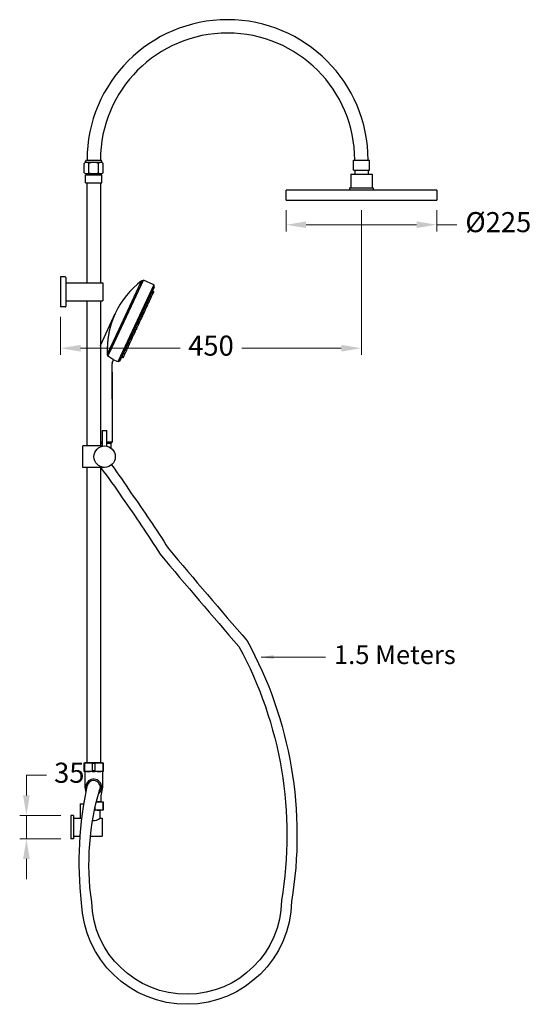
# Model space of a CAD drawing. Units: millimetres. Extents: x -2642 to 3375, y 479 to 4061.
# Drawn here: x 1337 to 2101, y 488 to 1960 of the extents above; entities that cross this region are included whole.
import ezdxf

# ---------------------------------------------------------------- set-up
doc = ezdxf.new("R2010")
doc.units = ezdxf.units.MM
doc.layers.add('OUTLINE', color=70, linetype='Continuous', lineweight=40)
doc.styles.get("Standard").update_dxf_attribs({"font": 'arial.ttf'})
doc.dimstyles.new('200', dxfattribs={"dimtxt": 5, "dimasz": 5, "dimexe": 1.25, "dimexo": 5, "dimgap": 1, "dimtad": 0, "dimtih": 1, "dimtoh": 1, "dimtxsty": 'Standard', "dimcen": 0, "dimclrd": 256, "dimclre": 256, "dimadec": 0, "dimazin": 0, "dimtfac": 1, "dimtmove": 0, "dimatfit": 3, "dimfxl": 1, "dimlwd": 9, "dimlwe": 9, "dimarcsym": 0})

# ---------------------------------------------------------------- blocks, each defined once
blk = doc.blocks.new('*D58')
at = {"lineweight": 9, "transparency": 16777216}
for p, q in [((1847.5, 1675.6), (1847.5, 1459.1)), ((1398, 1515.8), (1398, 1459.1)), ((1428, 1469.1), (1576.6, 1469.1)), ((1817.5, 1469.1), (1669, 1469.1))]:
    blk.add_line(p, q, dxfattribs=at)
at = {"transparency": 16777216}
for points in [[(1428, 1474.1), (1428, 1464.1), (1398, 1469.1)], [(1817.5, 1474.1), (1817.5, 1464.1), (1847.5, 1469.1)]]:
    blk.add_solid(points, dxfattribs=at)
at = {"layer": 'Defpoints', "color": 0, "transparency": 16777216}
for p in [(1847.5, 1690.6), (1398, 1530.8), (1847.5, 1469.1)]:
    blk.add_point(p, dxfattribs=at)
at = {"color": 0, "transparency": 16777216, "insert": (1622.8, 1469.1), "char_height": 30, "attachment_point": 5}
blk.add_mtext('450', dxfattribs=at)
blk = doc.blocks.new('*D61')
at = {"lineweight": 9, "transparency": 16777216}
for p, q in [((1847.5, 1675.6), (1847.5, 1459.1)), ((1398, 1515.8), (1398, 1459.1)), ((1428, 1469.1), (1576.6, 1469.1)), ((1817.5, 1469.1), (1669, 1469.1))]:
    blk.add_line(p, q, dxfattribs=at)
at = {"transparency": 16777216}
for points in [[(1428, 1474.1), (1428, 1464.1), (1398, 1469.1)], [(1817.5, 1474.1), (1817.5, 1464.1), (1847.5, 1469.1)]]:
    blk.add_solid(points, dxfattribs=at)
at = {"layer": 'Defpoints', "color": 0, "transparency": 16777216}
for p in [(1847.5, 1690.6), (1398, 1530.8), (1847.5, 1469.1)]:
    blk.add_point(p, dxfattribs=at)
at = {"color": 0, "transparency": 16777216, "insert": (1622.8, 1469.1), "char_height": 30, "attachment_point": 5}
blk.add_mtext('450', dxfattribs=at)
blk = doc.blocks.new('*D62')
at = {"lineweight": 9, "transparency": 16777216}
for p, q in [((1347, 800.7), (1347, 830.7)), ((1347, 830.7), (1377, 830.7)), ((1398.3, 770.7), (1337, 770.7)), ((1347, 735.7), (1347, 770.7)), ((1398.3, 735.7), (1337, 735.7)), ((1347, 705.7), (1347, 675.7))]:
    blk.add_line(p, q, dxfattribs=at)
at = {"transparency": 16777216}
for points in [[(1342, 800.7), (1352, 800.7), (1347, 770.7)], [(1342, 705.7), (1352, 705.7), (1347, 735.7)]]:
    blk.add_solid(points, dxfattribs=at)
at = {"layer": 'Defpoints', "color": 0, "transparency": 16777216}
for p in [(1413.3, 770.7), (1347, 735.7), (1413.3, 735.7)]:
    blk.add_point(p, dxfattribs=at)
at = {"color": 0, "transparency": 16777216, "insert": (1411.1, 830.7), "char_height": 30, "attachment_point": 5}
blk.add_mtext('35', dxfattribs=at)
blk = doc.blocks.new('*D68')
at = {"lineweight": 9, "transparency": 16777216}
for p, q in [((1735, 1675.6), (1735, 1643.7)), ((1960, 1675.6), (1960, 1643.7)), ((1765, 1653.7), (1930, 1653.7)), ((1960, 1653.7), (1990, 1653.7))]:
    blk.add_line(p, q, dxfattribs=at)
at = {"transparency": 16777216}
for points in [[(1765, 1658.7), (1765, 1648.7), (1735, 1653.7)], [(1930, 1658.7), (1930, 1648.7), (1960, 1653.7)]]:
    blk.add_solid(points, dxfattribs=at)
at = {"layer": 'Defpoints', "color": 0, "transparency": 16777216}
for p in [(1735, 1690.6), (1960, 1690.6), (1960, 1653.7)]:
    blk.add_point(p, dxfattribs=at)
at = {"color": 0, "transparency": 16777216, "insert": (2052.1, 1653.7), "char_height": 30, "attachment_point": 5}
blk.add_mtext('%%C225', dxfattribs=at)

msp = doc.modelspace()

# ---------------------------------------------------------------- linework, layer by layer
at = {"lineweight": 30}
for p, q in [((1433.448, 1731.197), (1433.448, 1745.197)), ((1435.548, 1746.942), (1435.548, 1748.697)), ((1435.548, 1747.197), (1459.548, 1747.197)), ((1437.048, 1750.197), (1458.048, 1750.197)), ((1437.548, 1750.197), (1457.548, 1750.197)), ((1440.498, 1731.197), (1440.498, 1745.197)), ((1454.598, 1731.197), (1454.598, 1745.197)), ((1459.548, 1746.942), (1459.548, 1748.697)), ((1461.648, 1731.197), (1461.648, 1745.197)), ((1835.548, 1750.197), (1859.548, 1750.197)), ((1835.548, 1735.197), (1835.548, 1750.197)), ((1835.548, 1750.197), (1859.548, 1750.197)), ((1835.548, 1735.197), (1835.548, 1750.197)), ((1837.548, 1750.197), (1857.548, 1750.197)), ((1837.548, 1750.197), (1857.548, 1750.197)), ((1837.548, 1750.197), (1857.548, 1750.197)), ((1837.548, 1750.197), (1857.548, 1750.197)), ((1859.548, 1735.197), (1859.548, 1750.197)), ((1859.548, 1735.197), (1859.548, 1750.197)), ((1435.548, 1716.197), (1435.548, 1728.197)), ((1435.548, 1728.197), (1459.548, 1728.197)), ((1436.96, 1730.197), (1458.123, 1730.197)), ((1436.961, 1728.197), (1436.96, 1730.197)), ((1436.96, 1730.197), (1458.123, 1730.197)), ((1458.048, 1728.197), (1458.048, 1730.197)), ((1459.548, 1716.197), (1459.548, 1728.197)), ((1831.688, 1729.097), (1863.408, 1729.097)), ((1831.688, 1729.097), (1831.688, 1708.967)), ((1835.548, 1735.197), (1859.548, 1735.197)), ((1835.548, 1735.197), (1859.548, 1735.197)), ((1837.618, 1735.197), (1837.618, 1729.097)), ((1857.478, 1735.197), (1857.478, 1729.097)), ((1863.408, 1729.097), (1863.408, 1708.967)), ((1435.548, 1716.197), (1459.548, 1716.197)), ((1437.542, 1716.197), (1437.542, 1566.79)), ((1437.542, 1716.197), (1437.542, 1566.79)), ((1457.542, 1716.197), (1457.542, 1566.79)), ((1457.542, 1716.197), (1457.542, 1566.79)), ((1829.748, 1708.967), (1829.748, 1705.597)), ((1829.748, 1708.967), (1865.348, 1708.967)), ((1865.348, 1708.967), (1865.348, 1705.597)), ((1960.048, 1705.597), (1735.048, 1705.597)), ((1735.048, 1690.597), (1735.048, 1705.597)), ((1947.548, 1705.597), (1747.548, 1705.597)), ((1960.048, 1705.597), (1960.048, 1690.597)), ((1735.048, 1690.597), (1960.048, 1690.597)), ((1735.048, 1690.597), (1960.048, 1690.597)), ((1398.042, 1575.79), (1398.042, 1530.79)), ((1405.042, 1575.79), (1398.042, 1575.79)), ((1405.042, 1575.79), (1398.042, 1575.79)), ((1405.042, 1575.79), (1398.042, 1575.79)), ((1406.042, 1574.79), (1406.042, 1531.79)), ((1406.042, 1574.79), (1406.042, 1531.79)), ((1406.042, 1574.79), (1406.042, 1531.79)), ((1406.042, 1566.79), (1461.042, 1566.79)), ((1406.042, 1566.79), (1406.042, 1539.79)), ((1406.042, 1566.79), (1461.042, 1566.79)), ((1406.042, 1566.79), (1406.042, 1539.79)), ((1406.042, 1566.79), (1461.042, 1566.79)), ((1406.042, 1566.79), (1406.042, 1539.79)), ((1461.042, 1566.79), (1461.042, 1539.79)), ((1461.042, 1566.79), (1461.042, 1539.79)), ((1461.042, 1566.79), (1461.042, 1539.79)), ((1468.791, 1457.294), (1521.814, 1571.003)), ((1470.982, 1461.994), (1521.814, 1571.003)), ((1537.463, 1563.706), (1483.828, 1448.685)), ((1537.463, 1563.706), (1483.828, 1448.685)), ((1486.696, 1449.729), (1538.507, 1560.838)), ((1518.946, 1569.959), (1513.998, 1559.349)), ((1518.946, 1569.959), (1513.998, 1559.349)), ((1518.946, 1569.959), (1521.814, 1571.003)), ((1518.946, 1569.959), (1521.814, 1571.003)), ((1537.463, 1563.706), (1521.814, 1571.003)), ((1537.463, 1563.706), (1521.814, 1571.003)), ((1538.507, 1560.838), (1537.463, 1563.706)), ((1538.507, 1560.838), (1537.463, 1563.706)), ((1513.998, 1559.349), (1501.045, 1531.572)), ((1513.998, 1559.349), (1501.045, 1531.572)), ((1532.155, 1545.939), (1533.133, 1545.483)), ((1532.155, 1545.939), (1533.133, 1545.483)), ((1532.259, 1546.162), (1533.237, 1545.706)), ((1532.259, 1546.162), (1533.237, 1545.706)), ((1532.465, 1546.603), (1533.443, 1546.147)), ((1532.465, 1546.603), (1533.443, 1546.147)), ((1533.954, 1545.967), (1534.16, 1546.408)), ((1533.954, 1545.967), (1534.16, 1546.408)), ((1534.16, 1546.408), (1535.984, 1550.32)), ((1534.16, 1546.408), (1535.984, 1550.32)), ((1534.745, 1551.493), (1535.723, 1551.037)), ((1534.745, 1551.493), (1535.723, 1551.037)), ((1535.984, 1550.32), (1537.285, 1553.109)), ((1535.984, 1550.32), (1537.285, 1553.109)), ((1536.046, 1554.283), (1537.024, 1553.827)), ((1536.046, 1554.283), (1537.024, 1553.827)), ((1405.042, 1530.79), (1398.042, 1530.79)), ((1405.042, 1530.79), (1398.042, 1530.79)), ((1405.042, 1530.79), (1398.042, 1530.79)), ((1406.042, 1539.79), (1461.042, 1539.79)), ((1406.042, 1539.79), (1461.042, 1539.79)), ((1406.042, 1539.79), (1461.042, 1539.79)), ((1437.542, 1539.79), (1437.542, 1323.002)), ((1437.542, 1539.79), (1437.542, 1323.002)), ((1437.542, 1539.79), (1437.542, 1323.002)), ((1457.542, 1539.79), (1457.542, 1323.002)), ((1457.542, 1539.79), (1457.542, 1323.002)), ((1457.542, 1539.79), (1457.542, 1323.002)), ((1501.045, 1531.572), (1485.035, 1497.238)), ((1501.045, 1531.572), (1485.035, 1497.238)), ((1525.657, 1528.174), (1526.988, 1531.027)), ((1525.657, 1528.174), (1526.988, 1531.027)), ((1525.749, 1532.2), (1526.727, 1531.744)), ((1525.749, 1532.2), (1526.727, 1531.744)), ((1526.035, 1532.815), (1527.013, 1532.359)), ((1526.035, 1532.815), (1527.013, 1532.359)), ((1526.159, 1533.08), (1527.137, 1532.624)), ((1526.159, 1533.08), (1527.137, 1532.624)), ((1526.988, 1531.027), (1527.73, 1532.62)), ((1526.988, 1531.027), (1527.73, 1532.62)), ((1527.73, 1532.62), (1527.854, 1532.885)), ((1527.73, 1532.62), (1527.854, 1532.885)), ((1527.854, 1532.885), (1529.678, 1536.797)), ((1527.854, 1532.885), (1529.678, 1536.797)), ((1528.439, 1537.97), (1529.417, 1537.514)), ((1528.439, 1537.97), (1529.417, 1537.514)), ((1528.457, 1538.008), (1529.435, 1537.552)), ((1528.457, 1538.008), (1529.435, 1537.552)), ((1528.554, 1538.216), (1529.532, 1537.76)), ((1528.554, 1538.216), (1529.532, 1537.76)), ((1529.678, 1536.797), (1529.696, 1536.835)), ((1529.678, 1536.797), (1529.696, 1536.835)), ((1529.875, 1541.049), (1530.853, 1540.593)), ((1529.875, 1541.049), (1530.853, 1540.593)), ((1530.249, 1538.021), (1531.57, 1540.854)), ((1530.249, 1538.021), (1531.57, 1540.854)), ((1531.57, 1540.854), (1533.394, 1544.766)), ((1531.57, 1540.854), (1533.394, 1544.766)), ((1518.618, 1516.91), (1519.597, 1516.454)), ((1518.618, 1516.91), (1519.597, 1516.454)), ((1519.523, 1518.85), (1520.501, 1518.394)), ((1519.523, 1518.85), (1520.501, 1518.394)), ((1519.858, 1515.737), (1520.762, 1517.677)), ((1519.858, 1515.737), (1520.762, 1517.677)), ((1519.942, 1519.748), (1520.92, 1519.292)), ((1519.942, 1519.748), (1520.92, 1519.292)), ((1520.762, 1517.677), (1521.521, 1519.304)), ((1520.762, 1517.677), (1521.521, 1519.304)), ((1521.521, 1519.304), (1521.637, 1519.553)), ((1521.521, 1519.304), (1521.637, 1519.553)), ((1521.55, 1523.197), (1522.528, 1522.741)), ((1521.55, 1523.197), (1522.528, 1522.741)), ((1521.637, 1519.553), (1523.245, 1523.002)), ((1521.637, 1519.553), (1523.245, 1523.002)), ((1523.245, 1523.002), (1525.069, 1526.914)), ((1523.245, 1523.002), (1525.069, 1526.914)), ((1523.83, 1528.087), (1524.809, 1527.631)), ((1523.83, 1528.087), (1524.809, 1527.631)), ((1524.418, 1529.347), (1525.396, 1528.891)), ((1524.418, 1529.347), (1525.396, 1528.891)), ((1525.069, 1526.914), (1525.657, 1528.174)), ((1525.069, 1526.914), (1525.657, 1528.174)), ((1457.542, 1473.133), (1476.778, 1514.385)), ((1470.982, 1501.956), (1476.778, 1514.385)), ((1512.546, 1500.056), (1514.37, 1503.968)), ((1512.546, 1500.056), (1514.37, 1503.968)), ((1513.131, 1505.142), (1514.109, 1504.686)), ((1513.131, 1505.142), (1514.109, 1504.686)), ((1514.111, 1507.243), (1515.089, 1506.786)), ((1514.111, 1507.243), (1515.089, 1506.786)), ((1514.262, 1507.567), (1515.24, 1507.111)), ((1514.262, 1507.567), (1515.24, 1507.111)), ((1514.37, 1503.968), (1515.35, 1506.069)), ((1514.37, 1503.968), (1515.35, 1506.069)), ((1515.034, 1509.223), (1516.012, 1508.767)), ((1515.034, 1509.223), (1516.012, 1508.767)), ((1515.35, 1506.069), (1515.59, 1506.585)), ((1515.35, 1506.069), (1515.59, 1506.585)), ((1515.957, 1507.372), (1516.729, 1509.028)), ((1515.957, 1507.372), (1516.729, 1509.028)), ((1516.338, 1512.02), (1517.316, 1511.563)), ((1516.338, 1512.02), (1517.316, 1511.563)), ((1516.729, 1509.028), (1518.033, 1511.824)), ((1516.729, 1509.028), (1518.033, 1511.824)), ((1518.033, 1511.824), (1519.858, 1515.737)), ((1518.033, 1511.824), (1519.858, 1515.737)), ((1485.035, 1497.238), (1472.082, 1469.46)), ((1485.035, 1497.238), (1472.082, 1469.46)), ((1504.47, 1486.569), (1505.449, 1486.113)), ((1504.47, 1486.569), (1505.449, 1486.113)), ((1504.559, 1486.76), (1505.537, 1486.304)), ((1504.559, 1486.76), (1505.537, 1486.304)), ((1505.432, 1488.631), (1506.41, 1488.175)), ((1505.432, 1488.631), (1506.41, 1488.175)), ((1506.166, 1486.374), (1506.254, 1486.565)), ((1506.166, 1486.374), (1506.254, 1486.565)), ((1506.254, 1486.565), (1507.127, 1488.436)), ((1506.254, 1486.565), (1507.127, 1488.436)), ((1507.127, 1488.436), (1508.951, 1492.348)), ((1507.127, 1488.436), (1508.951, 1492.348)), ((1507.712, 1493.522), (1508.69, 1493.065)), ((1507.712, 1493.522), (1508.69, 1493.065)), ((1508.71, 1495.66), (1509.688, 1495.204)), ((1508.71, 1495.66), (1509.688, 1495.204)), ((1508.938, 1496.151), (1509.916, 1495.694)), ((1508.938, 1496.151), (1509.916, 1495.694)), ((1508.951, 1492.348), (1509.949, 1494.487)), ((1508.951, 1492.348), (1509.949, 1494.487)), ((1509.593, 1497.554), (1510.571, 1497.098)), ((1509.593, 1497.554), (1510.571, 1497.098)), ((1509.949, 1494.487), (1510.177, 1494.977)), ((1509.949, 1494.487), (1510.177, 1494.977)), ((1510.85, 1500.251), (1511.829, 1499.795)), ((1510.85, 1500.251), (1511.829, 1499.795)), ((1511.288, 1497.359), (1512.546, 1500.056)), ((1511.288, 1497.359), (1512.546, 1500.056)), ((1497.833, 1468.506), (1499.658, 1472.418)), ((1497.833, 1468.506), (1499.658, 1472.418)), ((1498.419, 1473.591), (1499.397, 1473.135)), ((1498.419, 1473.591), (1499.397, 1473.135)), ((1499.658, 1472.418), (1501.244, 1475.819)), ((1499.658, 1472.418), (1501.244, 1475.819)), ((1500.005, 1476.993), (1500.983, 1476.536)), ((1500.005, 1476.993), (1500.983, 1476.536)), ((1500.423, 1477.89), (1501.401, 1477.433)), ((1500.423, 1477.89), (1501.401, 1477.433)), ((1501.244, 1475.819), (1502.118, 1477.694)), ((1501.244, 1475.819), (1502.118, 1477.694)), ((1502.118, 1477.694), (1503.942, 1481.607)), ((1502.118, 1477.694), (1503.942, 1481.607)), ((1502.703, 1482.78), (1503.681, 1482.324)), ((1502.703, 1482.78), (1503.681, 1482.324)), ((1503.849, 1485.237), (1504.827, 1484.781)), ((1503.849, 1485.237), (1504.827, 1484.781)), ((1503.942, 1481.607), (1505.088, 1484.063)), ((1503.942, 1481.607), (1505.088, 1484.063)), ((1504.258, 1486.114), (1505.236, 1485.658)), ((1504.258, 1486.114), (1505.236, 1485.658)), ((1505.088, 1484.063), (1505.497, 1484.941)), ((1505.088, 1484.063), (1505.497, 1484.941)), ((1472.082, 1469.46), (1467.805, 1460.288)), ((1467.807, 1460.292), (1467.805, 1460.288)), ((1472.082, 1469.46), (1470.982, 1467.101)), ((1490.756, 1457.16), (1491.735, 1456.703)), ((1490.756, 1457.16), (1491.735, 1456.703)), ((1492.452, 1456.964), (1494.276, 1460.877)), ((1492.452, 1456.964), (1494.276, 1460.877)), ((1492.847, 1461.643), (1493.825, 1461.187)), ((1492.847, 1461.643), (1493.825, 1461.187)), ((1494.276, 1460.877), (1494.542, 1461.448)), ((1494.276, 1460.877), (1494.542, 1461.448)), ((1494.542, 1461.448), (1496.367, 1465.36)), ((1494.542, 1461.448), (1496.367, 1465.36)), ((1495.128, 1466.534), (1496.106, 1466.078)), ((1495.128, 1466.534), (1496.106, 1466.078)), ((1495.273, 1466.844), (1496.251, 1466.388)), ((1495.273, 1466.844), (1496.251, 1466.388)), ((1496.138, 1468.701), (1497.116, 1468.245)), ((1496.138, 1468.701), (1497.116, 1468.245)), ((1496.367, 1465.36), (1496.968, 1466.649)), ((1496.367, 1465.36), (1496.968, 1466.649)), ((1496.968, 1466.649), (1497.833, 1468.506)), ((1496.968, 1466.649), (1497.833, 1468.506)), ((1474.972, 1392.992), (1474.972, 1445.8)), ((1475.341, 1447.464), (1477.325, 1451.719)), ((1475.341, 1447.464), (1477.325, 1451.719)), ((1483.828, 1448.685), (1477.324, 1451.718)), ((1483.828, 1448.685), (1477.324, 1451.718)), ((1486.696, 1449.729), (1483.828, 1448.685)), ((1486.696, 1449.729), (1483.828, 1448.685)), ((1489.997, 1455.532), (1490.975, 1455.076)), ((1489.997, 1455.532), (1490.975, 1455.076)), ((1491.692, 1455.337), (1492.452, 1456.964)), ((1491.692, 1455.337), (1492.452, 1456.964)), ((1474.972, 1433.502), (1474.972, 1328.526)), ((1460.742, 1322.699), (1460.742, 1346.002)), ((1460.742, 1346.002), (1466.942, 1346.002)), ((1460.742, 1322.699), (1460.742, 1346.002)), ((1460.742, 1346.002), (1466.942, 1346.002)), ((1466.942, 1322.699), (1466.942, 1346.002)), ((1466.942, 1322.699), (1466.942, 1346.002)), ((1460.742, 1328.526), (1457.542, 1328.526)), ((1457.542, 1327.447), (1460.742, 1327.447)), ((1474.972, 1328.526), (1466.942, 1328.526)), ((1466.942, 1327.447), (1473.839, 1327.447)), ((1472.19, 1327.447), (1473.893, 1327.447)), ((1474.972, 1328.526), (1472.242, 1328.526)), ((1473.468, 1319.782), (1473.839, 1327.447)), ((1473.893, 1327.447), (1474.972, 1328.526)), ((1431.542, 1291.002), (1431.542, 1323.002)), ((1460.742, 1323.002), (1431.542, 1323.002)), ((1431.542, 1291.002), (1431.542, 1323.002)), ((1460.742, 1323.002), (1431.542, 1323.002)), ((1463.842, 1291.002), (1431.542, 1291.002)), ((1463.842, 1291.002), (1431.542, 1291.002)), ((1437.542, 1291.002), (1437.542, 849.197)), ((1437.542, 1291.002), (1437.542, 849.197)), ((1457.542, 1291.002), (1457.542, 849.197)), ((1457.542, 1291.002), (1457.542, 849.197)), ((1434.397, 825.646), (1434.397, 812.897)), ((1460.692, 828.337), (1460.692, 812.897)), ((1434.397, 812.897), (1435.941, 805.144)), ((1460.692, 812.897), (1458.367, 800.047)), ((1427.292, 788.197), (1427.292, 766.697)), ((1427.292, 788.197), (1433.167, 788.197)), ((1417.292, 770.697), (1413.292, 770.697)), ((1417.292, 766.697), (1417.292, 739.697)), ((1417.292, 766.697), (1417.292, 739.697)), ((1417.292, 766.697), (1429.851, 766.697)), ((1417.292, 766.697), (1417.292, 739.697)), ((1417.292, 766.697), (1429.851, 766.697)), ((1457.042, 766.697), (1460.292, 766.697)), ((1457.042, 766.697), (1460.292, 766.697)), ((1457.292, 766.697), (1460.292, 766.697)), ((1457.292, 766.697), (1460.292, 766.697)), ((1460.292, 766.697), (1460.292, 739.697)), ((1460.292, 766.697), (1460.292, 739.697)), ((1460.292, 766.697), (1460.292, 739.697)), ((1460.292, 766.697), (1460.292, 739.697)), ((1417.292, 739.697), (1427.27, 739.697)), ((1417.292, 739.697), (1427.27, 739.697)), ((1442.665, 739.697), (1460.292, 739.697)), ((1442.665, 739.697), (1460.292, 739.697)), ((1417.292, 735.697), (1413.292, 735.697))]:
    msp.add_line(p, q, dxfattribs=at)
at = {"color": 7, "lineweight": 30}
for p, q in [((1438.042, 849.091), (1438.042, 849.197)), ((1457.042, 849.091), (1457.042, 849.197)), ((1457.042, 836.397), (1438.042, 836.397)), ((1457.042, 791.091), (1457.042, 791.197)), ((1413.292, 770.697), (1413.292, 735.697)), ((1413.292, 770.697), (1413.292, 735.697)), ((1413.292, 770.697), (1413.292, 735.697)), ((1413.292, 770.697), (1413.292, 735.697)), ((1417.292, 770.697), (1417.292, 735.697)), ((1417.292, 770.697), (1417.292, 735.697)), ((1417.292, 770.697), (1417.292, 735.697)), ((1417.292, 770.697), (1417.292, 735.697)), ((1457.042, 778.397), (1448.737, 778.397)), ((1457.042, 766.697), (1457.042, 778.397))]:
    msp.add_line(p, q, dxfattribs=at)
at = {"color": 7, "linetype": 'Continuous', "lineweight": 30}
msp.add_line((1458.042, 849.197), (1460.792, 849.197), dxfattribs=at)
at = {"lineweight": 30, "flags": 128}
for points in [[(1473.863, 1506.197), (1473.734, 1505.786), (1473.606, 1505.374), (1473.479, 1504.96), (1473.353, 1504.546), (1473.229, 1504.13), (1473.106, 1503.715), (1472.985, 1503.299), (1472.865, 1502.883), (1472.747, 1502.467), (1472.631, 1502.052), (1472.516, 1501.637), (1472.403, 1501.224), (1472.292, 1500.811), (1472.182, 1500.401), (1472.075, 1499.992), (1471.969, 1499.585), (1471.866, 1499.18), (1471.765, 1498.778), (1471.666, 1498.378), (1471.567, 1497.976), (1471.47, 1497.572), (1471.373, 1497.165), (1471.278, 1496.757), (1470.982, 1495.475)], [(1473.863, 1506.197), (1473.734, 1505.786), (1473.606, 1505.374), (1473.479, 1504.96), (1473.353, 1504.546), (1473.229, 1504.13), (1473.106, 1503.715), (1472.985, 1503.299), (1472.865, 1502.883), (1472.747, 1502.467), (1472.631, 1502.052), (1472.516, 1501.637), (1472.403, 1501.224), (1472.292, 1500.811), (1472.182, 1500.401), (1472.075, 1499.992), (1471.969, 1499.585), (1471.866, 1499.18), (1471.765, 1498.778), (1471.666, 1498.378), (1471.567, 1497.976), (1471.47, 1497.572), (1471.373, 1497.165), (1471.278, 1496.757), (1471.183, 1496.345)], [(1476.778, 1514.385), (1476.749, 1514.309), (1476.668, 1514.102), (1476.562, 1513.83), (1476.44, 1513.516), (1476.31, 1513.181), (1476.18, 1512.839), (1476.053, 1512.505), (1475.927, 1512.171), (1475.8, 1511.829), (1475.671, 1511.481), (1475.541, 1511.128), (1475.411, 1510.768), (1475.28, 1510.404), (1475.149, 1510.036), (1475.018, 1509.664), (1474.888, 1509.288), (1474.757, 1508.909), (1474.627, 1508.527), (1474.497, 1508.143), (1474.369, 1507.757), (1474.241, 1507.368), (1474.114, 1506.979), (1473.988, 1506.588), (1473.863, 1506.197)], [(1476.778, 1514.385), (1476.749, 1514.309), (1476.668, 1514.102), (1476.562, 1513.83), (1476.44, 1513.516), (1476.31, 1513.181), (1476.18, 1512.839), (1476.053, 1512.505), (1475.927, 1512.171), (1475.8, 1511.829), (1475.671, 1511.481), (1475.541, 1511.128), (1475.411, 1510.768), (1475.28, 1510.404), (1475.149, 1510.036), (1475.018, 1509.664), (1474.888, 1509.288), (1474.757, 1508.909), (1474.627, 1508.527), (1474.497, 1508.143), (1474.369, 1507.757), (1474.241, 1507.368), (1474.114, 1506.979), (1473.988, 1506.588), (1473.863, 1506.197)], [(1471.183, 1496.345), (1470.865, 1494.921), (1470.561, 1493.477), (1470.27, 1492.016), (1469.993, 1490.538), (1469.732, 1489.047), (1469.485, 1487.542), (1469.255, 1486.027), (1469.041, 1484.503), (1468.843, 1482.972), (1468.662, 1481.436), (1468.498, 1479.895), (1468.35, 1478.353), (1468.219, 1476.81), (1468.105, 1475.269), (1468.007, 1473.732), (1467.926, 1472.2), (1467.86, 1470.676), (1467.81, 1469.161), (1467.775, 1467.657), (1467.754, 1466.166), (1467.747, 1464.691), (1467.754, 1463.232), (1467.774, 1461.773), (1467.807, 1460.292)], [(1468.791, 1457.294), (1468.751, 1457.418), (1468.711, 1457.543), (1468.67, 1457.667), (1468.63, 1457.792), (1468.59, 1457.916), (1468.549, 1458.041), (1468.509, 1458.165), (1468.468, 1458.29), (1468.427, 1458.415), (1468.387, 1458.54), (1468.346, 1458.665), (1468.305, 1458.79), (1468.263, 1458.914), (1468.222, 1459.039), (1468.181, 1459.164), (1468.14, 1459.289), (1468.098, 1459.414), (1468.056, 1459.539), (1468.015, 1459.664), (1467.973, 1459.789), (1467.931, 1459.914), (1467.889, 1460.039), (1467.847, 1460.164), (1467.805, 1460.288)], [(1477.325, 1451.719), (1477.311, 1451.736), (1477.264, 1451.777), (1477.184, 1451.843), (1477.072, 1451.933), (1476.926, 1452.047), (1476.747, 1452.185), (1476.535, 1452.347), (1476.288, 1452.532), (1476.01, 1452.738), (1475.702, 1452.963), (1475.366, 1453.204), (1475.005, 1453.46), (1474.622, 1453.727), (1474.218, 1454.004), (1473.792, 1454.291), (1473.336, 1454.592), (1472.85, 1454.906), (1472.336, 1455.232), (1471.797, 1455.567), (1471.234, 1455.908), (1470.649, 1456.253), (1470.045, 1456.601), (1469.424, 1456.949), (1468.791, 1457.294)]]:
    msp.add_lwpolyline(points, dxfattribs=at)
at = {"lineweight": 30}
for points in [[(1471.183, 1496.345), (1470.982, 1495.444)], [(1477.325, 1451.719), (1477.311, 1451.736), (1477.264, 1451.777), (1477.184, 1451.843), (1477.072, 1451.933), (1476.926, 1452.047), (1476.747, 1452.185), (1476.535, 1452.347), (1476.288, 1452.532), (1476.01, 1452.738), (1475.702, 1452.963), (1475.366, 1453.204), (1475.005, 1453.46), (1474.622, 1453.727), (1474.218, 1454.004), (1473.792, 1454.291), (1473.336, 1454.592), (1472.85, 1454.906), (1472.336, 1455.232), (1471.797, 1455.567), (1471.234, 1455.908), (1470.982, 1456.057)]]:
    msp.add_lwpolyline(points, dxfattribs=at)
for points in [[(1474.144, 1294.76, -0.01322493), (1503.144, 1253.163, -0.01512009), (1558.853, 1170.18, 0.00383192), (1676.83, 1031.88, 0.9225531), (1676.83, 1031.88, -0.28030048), (1676.83, 1031.88, -0.16776528), (1743.178, 642.343, -0.9749241), (1429.573, 640.283, -0.08330805), (1438.409, 817.025)], [(1457.542, 1291.002, -0.01775605), (1490.286, 1245.355, -0.01545122), (1546.7, 1161.326, 0.00381979), (1664.437, 1023.277, -0.16755541), (1728.196, 643.694, -0.98074954), (1444.547, 641.383, -0.11041095), (1457.564, 812.897)]]:
    msp.add_lwpolyline(points, format="xyb")
msp.add_circle((1463.842, 1307.002), 16, dxfattribs=at)
msp.add_circle((1463.842, 1307.002), 16, dxfattribs=at)
for centre, radius, start, end in [((1647.548, 1750.197), 210, 0, 180), ((1647.548, 1750.197), 190, 0, 180), ((1436.973, 1743.091), 4.106, 90, 149.139063), ((1437.048, 1748.697), 1.5, 90, 180), ((1436.973, 1743.091), 4.106, 30.860937, 90), ((1447.548, 1733.771), 13.426, 58.324, 121.676), ((1458.123, 1743.091), 4.106, 90, 149.139063), ((1458.048, 1748.697), 1.5, 0, 90), ((1458.123, 1743.091), 4.106, 30.860937, 90), ((1436.973, 1736.91), 6.713, 238.324, 270), ((1436.973, 1736.91), 6.713, 238.324, 270), ((1436.973, 1736.91), 6.713, 270, 301.676), ((1436.973, 1736.91), 6.713, 270, 301.676), ((1447.548, 1755.548), 25.351, 253.85359, 286.14641), ((1447.548, 1755.548), 25.351, 253.85359, 286.14641), ((1458.123, 1736.91), 6.713, 238.324, 270), ((1458.123, 1736.91), 6.713, 238.324, 270), ((1458.123, 1736.91), 6.713, 270, 301.676), ((1458.123, 1736.91), 6.713, 270, 301.676), ((1405.042, 1574.79), 1, 0, 90), ((1405.042, 1574.79), 1, 0, 90), ((1405.042, 1574.79), 1, 0, 90), ((1600.003, 1464.71), 132.845, 127.601775, 155.006837), ((1600.003, 1464.71), 132.845, 127.601775, 155.006837), ((1532.383, 1546.428), 0.54, 155, 245), ((1532.383, 1546.428), 0.54, 155, 245), ((1532.236, 1546.114), 0.54, 65, 136.229733), ((1532.236, 1546.114), 0.54, 65, 136.229733), ((1532.031, 1545.673), 0.54, 65, 104.439199), ((1532.031, 1545.673), 0.54, 65, 104.439199), ((1532.905, 1544.994), 0.54, 335, 65), ((1532.905, 1544.994), 0.54, 335, 65), ((1533.465, 1546.195), 0.54, 245, 335), ((1533.465, 1546.195), 0.54, 245, 335), ((1533.671, 1546.636), 0.54, 245, 335), ((1533.671, 1546.636), 0.54, 245, 335), ((1534.973, 1551.982), 0.54, 155, 245), ((1534.973, 1551.982), 0.54, 155, 245), ((1535.495, 1550.548), 0.54, 335, 65), ((1535.495, 1550.548), 0.54, 335, 65), ((1536.274, 1554.772), 0.54, 155, 245), ((1536.274, 1554.772), 0.54, 155, 245), ((1536.796, 1553.337), 0.54, 335, 65), ((1536.796, 1553.337), 0.54, 335, 65), ((1405.042, 1531.79), 1, 270, 0), ((1405.042, 1531.79), 1, 270, 0), ((1405.042, 1531.79), 1, 270, 0), ((1525.807, 1532.326), 0.54, 65, 155), ((1525.807, 1532.326), 0.54, 65, 155), ((1525.977, 1532.69), 0.54, 176.83522, 245), ((1525.977, 1532.69), 0.54, 176.83522, 245), ((1525.931, 1532.591), 0.54, 65, 155), ((1525.931, 1532.591), 0.54, 65, 155), ((1526.499, 1531.255), 0.54, 335, 65), ((1526.499, 1531.255), 0.54, 335, 65), ((1527.241, 1532.848), 0.54, 245, 335), ((1527.241, 1532.848), 0.54, 245, 335), ((1527.365, 1533.113), 0.54, 245, 335), ((1527.365, 1533.113), 0.54, 245, 335), ((1528.667, 1538.459), 0.54, 155, 245), ((1528.667, 1538.459), 0.54, 155, 245), ((1528.326, 1537.727), 0.54, 65, 106.529979), ((1528.326, 1537.727), 0.54, 65, 106.529979), ((1528.685, 1538.497), 0.54, 206.930328, 245), ((1528.685, 1538.497), 0.54, 206.930328, 245), ((1529.647, 1540.56), 0.54, 65, 155), ((1529.647, 1540.56), 0.54, 65, 155), ((1529.189, 1537.025), 0.54, 335, 65), ((1529.189, 1537.025), 0.54, 335, 65), ((1529.207, 1537.063), 0.54, 335, 65), ((1529.207, 1537.063), 0.54, 335, 65), ((1529.76, 1538.249), 0.54, 245, 335), ((1529.76, 1538.249), 0.54, 245, 335), ((1531.081, 1541.082), 0.54, 245, 335), ((1531.081, 1541.082), 0.54, 245, 335), ((1599.863, 1464.409), 132.845, 154.993163, 157.907543), ((1599.863, 1464.409), 132.845, 154.993163, 157.907543), ((1599.876, 1464.438), 132.845, 154.982101, 155.071597), ((1599.876, 1464.438), 132.845, 154.982101, 155.071597), ((1599.911, 1464.513), 132.845, 154.977875, 155.027348), ((1599.911, 1464.513), 132.845, 154.977875, 155.027348), ((1599.955, 1464.606), 132.845, 154.972652, 155.022125), ((1599.955, 1464.606), 132.845, 154.972652, 155.022125), ((1599.99, 1464.682), 132.845, 154.928403, 155.017899), ((1599.99, 1464.682), 132.845, 154.928403, 155.017899), ((1518.847, 1517.399), 0.54, 155, 245), ((1518.847, 1517.399), 0.54, 155, 245), ((1519.751, 1519.339), 0.54, 155, 245), ((1519.751, 1519.339), 0.54, 155, 245), ((1519.714, 1519.259), 0.54, 65, 150.302152), ((1519.714, 1519.259), 0.54, 65, 150.302152), ((1519.369, 1515.965), 0.54, 335, 65), ((1519.369, 1515.965), 0.54, 335, 65), ((1520.273, 1517.905), 0.54, 335, 65), ((1520.273, 1517.905), 0.54, 335, 65), ((1521.322, 1522.708), 0.54, 65, 155), ((1521.322, 1522.708), 0.54, 65, 155), ((1521.148, 1519.781), 0.54, 245, 335), ((1521.148, 1519.781), 0.54, 245, 335), ((1521.032, 1519.532), 0.54, 335, 349.72957), ((1521.032, 1519.532), 0.54, 335, 349.72957), ((1522.756, 1523.23), 0.54, 245, 335), ((1522.756, 1523.23), 0.54, 245, 335), ((1524.058, 1528.576), 0.54, 155, 245), ((1524.058, 1528.576), 0.54, 155, 245), ((1524.646, 1529.836), 0.54, 155, 245), ((1524.646, 1529.836), 0.54, 155, 245), ((1524.58, 1527.142), 0.54, 335, 65), ((1524.58, 1527.142), 0.54, 335, 65), ((1525.168, 1528.402), 0.54, 335, 65), ((1525.168, 1528.402), 0.54, 335, 65), ((1513.359, 1505.631), 0.54, 155, 245), ((1513.359, 1505.631), 0.54, 155, 245), ((1514.339, 1507.732), 0.54, 155, 245), ((1514.339, 1507.732), 0.54, 155, 245), ((1514.034, 1507.078), 0.54, 65, 113.058753), ((1514.034, 1507.078), 0.54, 65, 113.058753), ((1513.881, 1504.197), 0.54, 335, 65), ((1513.881, 1504.197), 0.54, 335, 65), ((1514.806, 1508.734), 0.54, 65, 155), ((1514.806, 1508.734), 0.54, 65, 155), ((1514.861, 1506.297), 0.54, 335, 65), ((1514.861, 1506.297), 0.54, 335, 65), ((1515.468, 1507.6), 0.54, 245, 335), ((1515.468, 1507.6), 0.54, 245, 335), ((1515.101, 1506.813), 0.54, 335, 28.547014), ((1515.101, 1506.813), 0.54, 335, 28.547014), ((1516.11, 1511.531), 0.54, 65, 155), ((1516.11, 1511.531), 0.54, 65, 155), ((1516.24, 1509.256), 0.54, 245, 335), ((1516.24, 1509.256), 0.54, 245, 335), ((1517.544, 1512.053), 0.54, 245, 335), ((1517.544, 1512.053), 0.54, 245, 335), ((1504.242, 1486.08), 0.54, 65, 155), ((1504.242, 1486.08), 0.54, 65, 155), ((1504.331, 1486.271), 0.54, 65, 155), ((1504.331, 1486.271), 0.54, 65, 155), ((1504.486, 1486.603), 0.54, 187.300012, 245), ((1504.486, 1486.603), 0.54, 187.300012, 245), ((1505.204, 1488.142), 0.54, 65, 155), ((1505.204, 1488.142), 0.54, 65, 155), ((1505.765, 1486.793), 0.54, 245, 335), ((1505.765, 1486.793), 0.54, 245, 335), ((1506.638, 1488.664), 0.54, 245, 335), ((1506.638, 1488.664), 0.54, 245, 335), ((1507.94, 1494.011), 0.54, 155, 245), ((1507.94, 1494.011), 0.54, 155, 245), ((1508.938, 1496.149), 0.54, 155, 245), ((1508.938, 1496.149), 0.54, 155, 245), ((1509.166, 1496.64), 0.54, 155, 245), ((1509.166, 1496.64), 0.54, 155, 245), ((1508.462, 1492.576), 0.54, 335, 65), ((1508.462, 1492.576), 0.54, 335, 65), ((1509.365, 1497.065), 0.54, 65, 155), ((1509.365, 1497.065), 0.54, 65, 155), ((1509.46, 1494.715), 0.54, 335, 65), ((1509.46, 1494.715), 0.54, 335, 65), ((1509.688, 1495.205), 0.54, 335, 65), ((1509.688, 1495.205), 0.54, 335, 65), ((1510.622, 1499.762), 0.54, 65, 155), ((1510.622, 1499.762), 0.54, 65, 155), ((1510.799, 1497.587), 0.54, 245, 335), ((1510.799, 1497.587), 0.54, 245, 335), ((1512.057, 1500.284), 0.54, 245, 335), ((1512.057, 1500.284), 0.54, 245, 335), ((1498.647, 1474.08), 0.54, 155, 245), ((1498.647, 1474.08), 0.54, 155, 245), ((1499.169, 1472.646), 0.54, 335, 65), ((1499.169, 1472.646), 0.54, 335, 65), ((1500.233, 1477.482), 0.54, 159.756075, 245), ((1500.233, 1477.482), 0.54, 159.756075, 245), ((1500.195, 1477.4), 0.54, 65, 155), ((1500.195, 1477.4), 0.54, 65, 155), ((1500.755, 1476.047), 0.54, 335, 65), ((1500.755, 1476.047), 0.54, 335, 65), ((1501.629, 1477.922), 0.54, 245, 335), ((1501.629, 1477.922), 0.54, 245, 335), ((1502.931, 1483.269), 0.54, 155, 245), ((1502.931, 1483.269), 0.54, 155, 245), ((1504.077, 1485.726), 0.54, 155, 245), ((1504.077, 1485.726), 0.54, 155, 245), ((1503.453, 1481.835), 0.54, 335, 65), ((1503.453, 1481.835), 0.54, 335, 65), ((1504.599, 1484.292), 0.54, 335, 65), ((1504.599, 1484.292), 0.54, 335, 65), ((1505.008, 1485.169), 0.54, 335, 65), ((1505.008, 1485.169), 0.54, 335, 65), ((1505.677, 1486.602), 0.54, 245, 335), ((1505.677, 1486.602), 0.54, 245, 335), ((1490.528, 1456.671), 0.54, 65, 155), ((1490.528, 1456.671), 0.54, 65, 155), ((1492.619, 1461.154), 0.54, 65, 155), ((1492.619, 1461.154), 0.54, 65, 155), ((1494.053, 1461.676), 0.54, 245, 335), ((1494.053, 1461.676), 0.54, 245, 335), ((1493.787, 1461.105), 0.54, 335, 10.750333), ((1493.787, 1461.105), 0.54, 335, 10.750333), ((1495.356, 1467.023), 0.54, 155, 245), ((1495.356, 1467.023), 0.54, 155, 245), ((1495.045, 1466.355), 0.54, 65, 111.981641), ((1495.045, 1466.355), 0.54, 65, 111.981641), ((1495.91, 1468.212), 0.54, 65, 155), ((1495.91, 1468.212), 0.54, 65, 155), ((1495.878, 1465.588), 0.54, 335, 65), ((1495.878, 1465.588), 0.54, 335, 65), ((1496.479, 1466.877), 0.54, 245, 335), ((1496.479, 1466.877), 0.54, 245, 335), ((1497.344, 1468.734), 0.54, 245, 335), ((1497.344, 1468.734), 0.54, 245, 335), ((1478.91, 1445.8), 3.938, 155, 180), ((1478.91, 1445.8), 3.938, 155, 180), ((1489.769, 1455.043), 0.54, 65, 155), ((1489.769, 1455.043), 0.54, 65, 155), ((1491.203, 1455.565), 0.54, 245, 335), ((1491.203, 1455.565), 0.54, 245, 335), ((1491.963, 1457.193), 0.54, 245, 335), ((1491.963, 1457.193), 0.54, 245, 335), ((1447.542, 812.897), 12.032, 306.902903, 203.667425), ((1447.542, 812.897), 10.023, 326.94604, 180), ((1447.292, 778.652), 15.427, 264.810905, 309.198006), ((1447.292, 778.652), 15.427, 264.810905, 309.198006)]:
    msp.add_arc(centre, radius, start, end, dxfattribs=at)
at = {"lineweight": 30, "extrusion": (0, 0, -1)}
msp.add_ellipse((1599.87, 1464.424), major_axis=(-120.398, 56.143), ratio=0.95105652, start_param=6.16104394, end_param=6.28199687, dxfattribs=at)
msp.add_ellipse((1599.87, 1464.424), major_axis=(-120.398, 56.143), ratio=0.95105652, start_param=6.16104394, end_param=6.28199687, dxfattribs=at)
at = {"layer": 'OUTLINE', "color": 7, "lineweight": 30}
for p, q in [((1433.167, 836.397), (1433.167, 849.197)), ((1433.167, 849.197), (1461.917, 849.197)), ((1433.917, 848.197), (1433.167, 848.197)), ((1433.917, 848.197), (1433.917, 837.397)), ((1434.292, 849.197), (1460.792, 849.197)), ((1434.392, 849.197), (1460.692, 849.197)), ((1460.267, 849.197), (1434.817, 849.197)), ((1458.217, 849.197), (1436.867, 849.197)), ((1449.767, 849.197), (1445.317, 849.197)), ((1445.317, 848.197), (1445.317, 837.397)), ((1449.767, 848.197), (1445.317, 848.197)), ((1449.767, 837.397), (1449.767, 848.197)), ((1459.249, 849.197), (1459.267, 849.199)), ((1461.167, 848.197), (1461.167, 837.397)), ((1461.167, 848.197), (1461.917, 848.197)), ((1461.917, 849.197), (1461.917, 836.397)), ((1433.917, 837.397), (1433.167, 837.397)), ((1461.917, 836.397), (1433.167, 836.397)), ((1434.392, 836.397), (1434.397, 825.646)), ((1449.767, 837.397), (1445.317, 837.397)), ((1445.317, 836.397), (1449.767, 836.397)), ((1460.692, 836.397), (1460.692, 828.337)), ((1461.167, 837.397), (1461.917, 837.397)), ((1458.367, 800.047), (1458.367, 791.347)), ((1433.167, 789.807), (1433.167, 791.197)), ((1433.167, 791.197), (1433.399, 791.197)), ((1433.232, 790.197), (1433.167, 790.197)), ((1449.767, 779.397), (1449.767, 783.194)), ((1458.217, 791.197), (1451.625, 791.197)), ((1451.625, 791.197), (1461.917, 791.197)), ((1461.167, 790.197), (1461.167, 779.397)), ((1461.167, 790.197), (1461.917, 790.197)), ((1461.917, 791.197), (1461.917, 778.397)), ((1461.917, 778.397), (1448.737, 778.397)), ((1448.737, 778.397), (1449.767, 778.397)), ((1449.767, 779.397), (1448.946, 779.397)), ((1461.167, 779.397), (1461.917, 779.397))]:
    msp.add_line(p, q, dxfattribs=at)
for centre, radius, start, end in [((1439.617, 831.862), 17.301, 70.763809, 109.236191), ((1455.467, 831.862), 17.301, 70.763809, 109.236191), ((1439.617, 853.732), 17.301, 250.763809, 289.236191), ((1455.467, 853.732), 17.301, 250.763809, 289.236191), ((1455.467, 773.862), 17.301, 70.763809, 103.235635), ((1458.217, 791.347), 0.15, 270, 0), ((1455.467, 795.732), 17.301, 250.763809, 289.236191)]:
    msp.add_arc(centre, radius, start, end, dxfattribs=at)

# ---------------------------------------------------------------- texts
at = {"color": 7, "insert": (1806.549, 1007.401), "char_height": 28, "attachment_point": 4}
msp.add_mtext('1.5 Meters', dxfattribs=at)

# ---------------------------------------------------------------- dimensions: what is measured, and where the dimension line sits
at = {"color": 7}
for picture in ['*D58', '*D61']:
    dim = msp.add_linear_dim(base=(1847.548, 1469.116), p1=(1398.042, 1530.79), p2=(1847.548, 1690.597), text='450', dimstyle='200', override={"dimtxt": 30, "dimasz": 30, "dimexe": 10, "dimexo": 15, "dimgap": 12.5, "dimarcsym": 1}, dxfattribs=at)
    dim.commit()
    dim.dimension.update_dxf_attribs({"geometry": picture, "text_midpoint": (1622.795, 1469.116)})
dim = msp.add_linear_dim(base=(1960.048, 1653.736), p1=(1735.048, 1690.597), p2=(1960.048, 1690.597), text='%%C<>', dimstyle='200', override={"dimtxt": 30, "dimasz": 30, "dimexe": 10, "dimexo": 15, "dimgap": 12.5, "dimarcsym": 1}, dxfattribs=at)
dim.commit()
dim.dimension.update_dxf_attribs({"geometry": '*D68', "text_midpoint": (2052.122, 1653.736), "dimtype": 160})
dim = msp.add_linear_dim(base=(1346.993, 735.697), p1=(1413.292, 770.697), p2=(1413.292, 735.697), angle=270, dimstyle='200', override={"dimtxt": 30, "dimasz": 30, "dimexe": 10, "dimexo": 15, "dimgap": 12.5, "dimarcsym": 1}, dxfattribs=at)
dim.commit()
dim.dimension.update_dxf_attribs({"geometry": '*D62', "text_midpoint": (1411.082, 830.697), "dimtype": 160})

# ---------------------------------------------------------------- leaders
at = {"color": 7, "lineweight": 30}
msp.add_leader([(1697.675, 1007.401), (1794.049, 1007.401)], dimstyle='200', override={"dimtxt": 18.75, "dimasz": 18.75, "dimexe": 7.5, "dimexo": 12.5, "dimgap": 12.5, "dimarcsym": 1}, dxfattribs=at)

doc.saveas('drawing.dxf')
